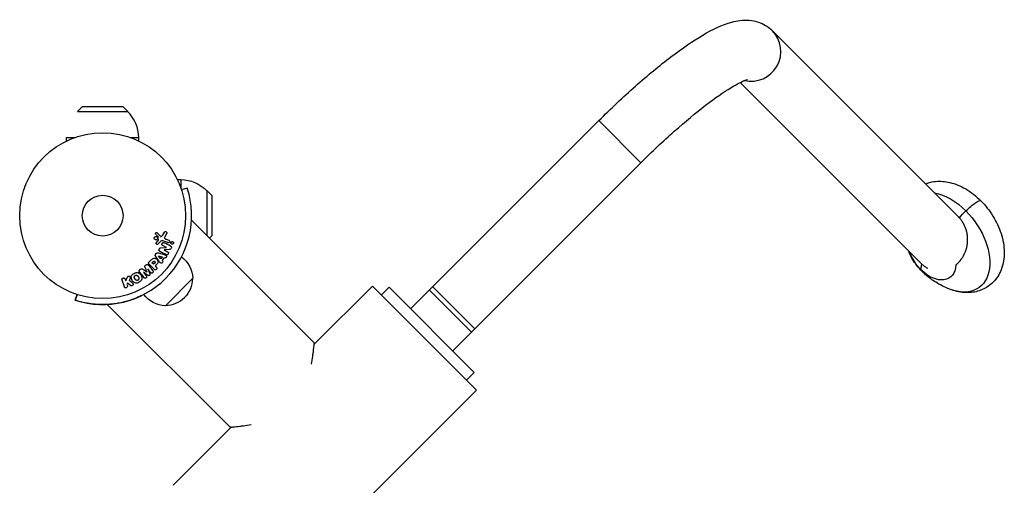
# Model space of a CAD drawing. Units: millimetres. Extents: x -9448 to 9748, y -6047 to 6642.
# Drawn here: x -4306 to -3677, y 2253 to 2550 of the extents above; entities that cross this region are included whole.
import ezdxf

# ---------------------------------------------------------------- set-up
doc = ezdxf.new("R2010")
doc.units = ezdxf.units.MM
doc.layers.add('2d', color=230, linetype='Continuous')

msp = doc.modelspace()

# ---------------------------------------------------------------- linework, layer by layer
at = {"layer": '2d'}
for p, q in [((-3825.51, 2543.29), (-3706.57, 2424.35)), ((-3846.18, 2510.23), (-3730.56, 2394.61)), ((-4266.11, 2494.86), (-4269.28, 2491.71)), ((-4269.28, 2491.71), (-4237.28, 2491.71)), ((-4266.11, 2494.86), (-4240.46, 2494.86)), ((-4240.46, 2494.86), (-4237.28, 2491.71)), ((-3936.38, 2485.87), (-4056.58, 2365.66)), ((-3936.38, 2485.87), (-3909.51, 2459)), ((-4276.28, 2475.05), (-4271.24, 2475.05)), ((-4276.28, 2472.93), (-4276.28, 2475.05)), ((-4235.33, 2475.05), (-4230.28, 2475.05)), ((-4230.28, 2472.93), (-4230.28, 2475.05)), ((-3909.51, 2459), (-4029.71, 2338.79)), ((-4205.53, 2448.18), (-4203.42, 2448.18)), ((-4203.42, 2448.18), (-4203.42, 2443.14)), ((-4199.23, 2442.76), (-4202.88, 2441.58)), ((-4186.75, 2441.18), (-4186.75, 2412.46)), ((-4183.6, 2438.01), (-4186.75, 2441.18)), ((-4183.6, 2438.01), (-4183.6, 2412.36)), ((-4118.07, 2343.78), (-4196.53, 2422.24)), ((-4218.92, 2407.96), (-4217.79, 2409.22)), ((-4218.4, 2414.19), (-4216.45, 2412.05)), ((-4217.6, 2409.59), (-4217.79, 2411.45)), ((-4214.98, 2412.54), (-4213.81, 2414.66)), ((-4211.57, 2407.94), (-4214.8, 2409.11)), ((-4212.44, 2413.76), (-4213.45, 2411.91)), ((-4212.8, 2410.1), (-4211.02, 2409.45)), ((-4183.6, 2412.36), (-4185.12, 2410.83)), ((-4216.62, 2408.46), (-4217.99, 2406.98)), ((-4216.09, 2404.68), (-4212.56, 2404.85)), ((-4212.56, 2404.87), (-4214.91, 2406.09)), ((-4214.03, 2403.3), (-4214.04, 2403.28)), ((-4214.04, 2403.28), (-4211.82, 2402.13)), ((-4210.8, 2403.51), (-4214.03, 2403.3)), ((-4212.56, 2404.85), (-4212.56, 2404.87)), ((-4223.58, 2395.61), (-4222.29, 2396.9)), ((-4219.47, 2400.48), (-4219.09, 2401.01)), ((-4217.14, 2395.88), (-4219.39, 2399.19)), ((-4217.85, 2401.35), (-4213.98, 2400.31)), ((-4217.65, 2399.57), (-4217.64, 2399.58)), ((-4216.17, 2397.65), (-4217.65, 2399.57)), ((-4217.64, 2399.58), (-4215.34, 2398.81)), ((-4215.34, 2398.81), (-4216.17, 2397.65)), ((-4214.09, 2398.39), (-4215.37, 2396.6)), ((-4215.37, 2396.6), (-4215.07, 2396.21)), ((-4229.48, 2390.69), (-4229.14, 2390.96)), ((-4225.89, 2393.5), (-4225.56, 2393.76)), ((-4224.48, 2391.15), (-4224.49, 2391.14)), ((-4224.49, 2391.14), (-4223.19, 2387.99)), ((-4222.67, 2388.83), (-4224.48, 2391.15)), ((-4223.99, 2393.59), (-4221.18, 2390)), ((-4220.45, 2390.95), (-4223.41, 2393.91)), ((-4221.79, 2395.07), (-4221.07, 2395.79)), ((-4220.86, 2394.14), (-4221.79, 2395.07)), ((-4220.07, 2394.94), (-4220.86, 2394.14)), ((-4219.07, 2393.78), (-4219.78, 2393.06)), ((-4219.78, 2393.06), (-4219.06, 2392.34)), ((-4239.42, 2379.74), (-4240.91, 2384.04)), ((-4238.99, 2384.7), (-4238.56, 2383.45)), ((-4238.56, 2383.45), (-4237.62, 2385.61)), ((-4235.76, 2385.06), (-4236.32, 2383.78)), ((-4227.19, 2389.03), (-4227.21, 2389.01)), ((-4227.21, 2389.01), (-4225.4, 2386.7)), ((-4224.46, 2387), (-4227.19, 2389.03)), ((-4225.16, 2389.19), (-4225.15, 2389.2)), ((-4213.24, 2367.68), (-4195.78, 2385.15)), ((-4213.09, 2385.04), (-4213.09, 2385.05)), ((-4237.32, 2382), (-4237.78, 2381.17)), ((-4237.78, 2381.17), (-4237.51, 2380.39)), ((-4235.45, 2380.51), (-4237.32, 2382)), ((-4081.03, 2380.21), (-4118.14, 2343.1)), ((-4014.56, 2313.74), (-4081.03, 2380.21)), ((-4070.37, 2379.45), (-4075.32, 2374.5)), ((-4070.37, 2379.45), (-4015.93, 2325.01)), ((-4044.56, 2377.68), (-4017.69, 2350.81)), ((-4042.44, 2379.81), (-4015.57, 2352.94)), ((-4270.84, 2371.16), (-4269.66, 2374.78)), ((-4270.84, 2371.16), (-4270.81, 2371.19)), ((-4269.64, 2374.77), (-4270.81, 2371.19)), ((-4171.88, 2289.97), (-4250.37, 2368.46)), ((-4015.93, 2325.01), (-4020.88, 2320.06)), ((-4014.56, 2313.74), (-4141.84, 2186.46)), ((-4171.2, 2290.04), (-4208.31, 2252.93))]:
    msp.add_line(p, q, dxfattribs=at)
for radius in [53, 13]:
    msp.add_circle((-4253.28, 2425.18), radius, dxfattribs=at)
for centre, radius, start, end in [((-4253.28, 2475.05), 23, 0, 46.43869), ((-4212.99, 2384.9), 17, 269.85439, 315)]:
    msp.add_arc(centre, radius, start, end, dxfattribs=at)
at = {"layer": '2d', "extrusion": (0, 0, -1)}
for centre, radius, start, end in [((4203.42, 2425.18), 23, 90, 136.43868), ((4214.08, 2384.39), 18.32, 127.56133, 177.61483), ((4212.99, 2384.9), 17, 179.85439, 225), ((4212.48, 2385.98), 18.32, 272.38517, 322.49762), ((4212.48, 2385.98), 18.32, 322.47092, 322.4717)]:
    msp.add_arc(centre, radius, start, end, dxfattribs=at)
at = {"layer": '2d'}
for centre, major_axis, ratio, start_param, end_param in [((-3838.94, 2529.86), (-13.44, -13.44), 0.98218, 0.553197, 3.141593), ((-4253.25, 2425.21), (40.16, -40.16), 1, -1.099557, 1.099557), ((-3706.53, 2414.08), (-23.82, -23.82), 0.187942, -0.420558, -0.074047), ((-3659.12, 2460.19), (-70.71, -70.71), 0.187942, -0.074047, 0)]:
    msp.add_ellipse(centre, major_axis=major_axis, ratio=ratio, start_param=start_param, end_param=end_param, dxfattribs=at)
at = {"layer": '2d', "extrusion": (0, 0, -1)}
for centre, major_axis, ratio, start_param, end_param in [((-3714.55, 2408.25), (21.09, -28.98), 0.631333, 3.728984, 4.467606), ((-3700.21, 2426.97), (-7.78, -7.78), 0.187942, 1.540053, 3.141593), ((-3714.55, 2408.25), (21.09, -28.98), 0.631333, 4.467606, 7.096971), ((-3686.45, 2417.08), (-70.71, -70.71), 0.187942, 1.479778, 1.540053), ((-3723.68, 2401.61), (11.58, -15.92), 0.631333, 1.326014, 2.008219), ((-3723.68, 2401.61), (11.58, -15.92), 0.631333, -0.669931, 1.326014), ((-4253.28, 2425.18), (-40.16, 40.16), 1, 3.875558, 4.24115)]:
    msp.add_ellipse(centre, major_axis=major_axis, ratio=ratio, start_param=start_param, end_param=end_param, dxfattribs=at)
at = {"layer": '2d'}
for points, knots in [([(-3936.38, 2485.87), (-3928.71, 2493.54), (-3920.81, 2500.98), (-3905.25, 2514.75), (-3897.59, 2521.08), (-3883.08, 2532.1), (-3876.25, 2536.8), (-3863.55, 2544.28), (-3857.86, 2547.14), (-3848.19, 2549.72), (-3844.7, 2550.38), (-3838.47, 2549.84), (-3836.5, 2549.49), (-3831.4, 2547.78), (-3828.14, 2545.92), (-3825.51, 2543.29)], [0, 0, 0, 0, 0.314159, 0.314159, 0.628319, 0.628319, 0.942478, 0.942478, 1.256637, 1.256637, 1.413717, 1.413717, 1.477767, 1.477767, 1.570796, 1.570796, 1.570796, 1.570796]), ([(-3909.51, 2459), (-3902.48, 2466.02), (-3895.26, 2472.84), (-3881.21, 2485.29), (-3874.4, 2490.94), (-3862.12, 2500.34), (-3856.6, 2504.15), (-3848.01, 2509.4), (-3844.68, 2511.03), (-3842.19, 2511.98), (-3841.73, 2512.12), (-3841.5, 2512.17), (-3841.47, 2512.18), (-3841.47, 2512.18)], [6.283185, 6.283185, 6.283185, 6.283185, 6.592141, 6.592141, 6.898446, 6.898446, 7.193755, 7.193755, 7.456223, 7.456223, 7.547656, 7.547656, 7.575073, 7.575073, 7.575073, 7.575073]), ([(-3727.75, 2445.54), (-3726.02, 2446.22), (-3724.22, 2446.68), (-3719.38, 2447.36), (-3716.34, 2447.22), (-3709.9, 2445.97), (-3706.53, 2444.69), (-3699.83, 2441.08), (-3696.54, 2438.64), (-3693.17, 2435.47), (-3692.8, 2435.11), (-3692.43, 2434.74)], [5.119551, 5.119551, 5.119551, 5.119551, 5.281489, 5.281489, 5.552443, 5.552443, 5.877867, 5.877867, 6.237929, 6.237929, 6.283185, 6.283185, 6.283185, 6.283185]), ([(-3692.43, 2434.74), (-3689.5, 2431.81), (-3686.88, 2428.5), (-3682.49, 2421.41), (-3680.72, 2417.63), (-3678.21, 2409.86), (-3677.48, 2405.86), (-3677.39, 2398.07), (-3677.96, 2394.26), (-3680.53, 2387.72), (-3682.28, 2384.92), (-3686.55, 2380.64), (-3688.92, 2379.03), (-3694.05, 2376.81), (-3696.81, 2376.2), (-3702.7, 2375.86), (-3705.82, 2376.25), (-3710.37, 2377.5), (-3711.89, 2378.03), (-3713.37, 2378.67)], [0, 0, 0, 0, 0.362632, 0.362632, 0.724575, 0.724575, 1.087987, 1.087987, 1.433267, 1.433267, 1.715685, 1.715685, 1.956278, 1.956278, 2.200227, 2.200227, 2.483123, 2.483123, 2.629364, 2.629364, 2.629364, 2.629364]), ([(-3708.36, 2393.67), (-3707.85, 2394.07), (-3707.37, 2394.5), (-3706.45, 2395.4), (-3706.01, 2395.88), (-3704.77, 2397.37), (-3704.04, 2398.44), (-3702.76, 2400.78), (-3702.24, 2402.01), (-3701.62, 2403.94), (-3701.44, 2404.59), (-3701.22, 2405.6), (-3701.16, 2405.94), (-3701.04, 2406.62), (-3700.99, 2406.97), (-3700.78, 2408.7), (-3700.75, 2410.1), (-3700.9, 2412.22), (-3700.99, 2412.93), (-3701.17, 2413.99), (-3701.25, 2414.35), (-3701.41, 2415.05), (-3701.5, 2415.41), (-3701.99, 2417.14), (-3702.51, 2418.48), (-3703.53, 2420.4), (-3703.91, 2421.03), (-3704.72, 2422.23), (-3705.16, 2422.79), (-3705.62, 2423.33)], [0.05404943, 0.05404943, 0.05404943, 0.05404943, 0.05622147, 0.05622147, 0.05839351, 0.05839351, 0.0627376, 0.0627376, 0.06708168, 0.06708168, 0.06925372, 0.06925372, 0.07033974, 0.07033974, 0.07142576, 0.07142576, 0.07576984, 0.07576984, 0.07794188, 0.07794188, 0.0790279, 0.0790279, 0.08011392, 0.08011392, 0.084458, 0.084458, 0.08663004, 0.08663004, 0.08880208, 0.08880208, 0.08880208, 0.08880208]), ([(-4213.81, 2414.66), (-4213.78, 2414.72), (-4213.73, 2414.77), (-4213.68, 2414.82), (-4213.63, 2414.87), (-4213.57, 2414.9), (-4213.51, 2414.93), (-4213.42, 2414.97), (-4213.32, 2415), (-4213.22, 2415.01), (-4213.12, 2415.02), (-4213.02, 2415.01), (-4212.92, 2414.99), (-4212.81, 2414.96), (-4212.71, 2414.91), (-4212.62, 2414.84), (-4212.54, 2414.78), (-4212.48, 2414.7), (-4212.42, 2414.62), (-4212.37, 2414.53), (-4212.33, 2414.43), (-4212.31, 2414.33), (-4212.3, 2414.25), (-4212.3, 2414.18), (-4212.31, 2414.11), (-4212.33, 2414.01), (-4212.36, 2413.92), (-4212.4, 2413.84), (-4212.41, 2413.81), (-4212.42, 2413.79), (-4212.44, 2413.76)], [0, 0, 0, 0, 0.078905, 0.078905, 0.078905, 0.156895, 0.156895, 0.156895, 0.278767, 0.278767, 0.278767, 0.402824, 0.402824, 0.402824, 0.540222, 0.540222, 0.540222, 0.661123, 0.661123, 0.661123, 0.781936, 0.781936, 0.781936, 0.864404, 0.864404, 0.864404, 0.968184, 0.968184, 0.968184, 1, 1, 1, 1]), ([(-4220.29, 2410.56), (-4220.31, 2410.63), (-4220.32, 2410.7), (-4220.32, 2410.77), (-4220.33, 2410.88), (-4220.31, 2411), (-4220.28, 2411.11), (-4220.24, 2411.22), (-4220.19, 2411.32), (-4220.13, 2411.41), (-4220.07, 2411.49), (-4219.99, 2411.57), (-4219.91, 2411.63), (-4219.82, 2411.7), (-4219.72, 2411.75), (-4219.63, 2411.78), (-4219.52, 2411.82), (-4219.41, 2411.84), (-4219.3, 2411.84), (-4219.18, 2411.84), (-4219.06, 2411.82), (-4218.95, 2411.78), (-4218.83, 2411.74), (-4218.72, 2411.68), (-4218.62, 2411.6), (-4218.53, 2411.52), (-4218.44, 2411.42), (-4218.38, 2411.3), (-4218.34, 2411.22), (-4218.3, 2411.14), (-4218.28, 2411.05)], [0.5, 0.5, 0.5, 0.5, 0.5325, 0.5325, 0.5325, 0.5843306, 0.5843306, 0.5843306, 0.6325858, 0.6325858, 0.6325858, 0.6798809, 0.6798809, 0.6798809, 0.7287596, 0.7287596, 0.7287596, 0.781079, 0.781079, 0.781079, 0.8376169, 0.8376169, 0.8376169, 0.8975665, 0.8975665, 0.8975665, 0.9583179, 0.9583179, 0.9583179, 1, 1, 1, 1]), ([(-4218.28, 2411.05), (-4218.26, 2410.94), (-4218.25, 2410.83), (-4218.26, 2410.72), (-4218.26, 2410.61), (-4218.29, 2410.5), (-4218.33, 2410.4), (-4218.38, 2410.3), (-4218.44, 2410.21), (-4218.5, 2410.13), (-4218.57, 2410.05), (-4218.66, 2409.98), (-4218.74, 2409.92), (-4218.84, 2409.87), (-4218.94, 2409.82), (-4219.04, 2409.8), (-4219.15, 2409.77), (-4219.27, 2409.76), (-4219.38, 2409.77), (-4219.5, 2409.78), (-4219.62, 2409.82), (-4219.73, 2409.87), (-4219.84, 2409.92), (-4219.95, 2410), (-4220.03, 2410.09), (-4220.12, 2410.18), (-4220.19, 2410.29), (-4220.24, 2410.41), (-4220.26, 2410.46), (-4220.28, 2410.51), (-4220.29, 2410.56)], [0, 0, 0, 0, 0.0492127, 0.0492127, 0.0492127, 0.0985629, 0.0985629, 0.0985629, 0.1461901, 0.1461901, 0.1461901, 0.1936729, 0.1936729, 0.1936729, 0.2434261, 0.2434261, 0.2434261, 0.2970519, 0.2970519, 0.2970519, 0.3548805, 0.3548805, 0.3548805, 0.415485, 0.415485, 0.415485, 0.4757831, 0.4757831, 0.4757831, 0.5, 0.5, 0.5, 0.5]), ([(-4219.38, 2413.27), (-4219.44, 2413.33), (-4219.49, 2413.41), (-4219.52, 2413.48), (-4219.55, 2413.54), (-4219.57, 2413.61), (-4219.57, 2413.68), (-4219.58, 2413.74), (-4219.57, 2413.81), (-4219.56, 2413.88), (-4219.54, 2413.95), (-4219.51, 2414.01), (-4219.48, 2414.07), (-4219.44, 2414.14), (-4219.4, 2414.19), (-4219.34, 2414.24), (-4219.29, 2414.28), (-4219.23, 2414.32), (-4219.17, 2414.34), (-4219.11, 2414.37), (-4219.04, 2414.39), (-4218.97, 2414.4), (-4218.89, 2414.4), (-4218.8, 2414.4), (-4218.72, 2414.38), (-4218.64, 2414.36), (-4218.56, 2414.32), (-4218.49, 2414.27), (-4218.46, 2414.25), (-4218.43, 2414.22), (-4218.4, 2414.19)], [0, 0, 0, 0, 0.121966, 0.121966, 0.121966, 0.214779, 0.214779, 0.214779, 0.307643, 0.307643, 0.307643, 0.401902, 0.401902, 0.401902, 0.50199, 0.50199, 0.50199, 0.594015, 0.594015, 0.594015, 0.695052, 0.695052, 0.695052, 0.816614, 0.816614, 0.816614, 0.940808, 0.940808, 0.940808, 1, 1, 1, 1]), ([(-4217.79, 2411.45), (-4217.8, 2411.47), (-4217.8, 2411.49), (-4217.81, 2411.51), (-4217.82, 2411.52), (-4217.83, 2411.54), (-4217.84, 2411.55)], [0, 0, 0, 0, 0.529214, 0.529214, 0.529214, 1, 1, 1, 1]), ([(-4217.79, 2409.22), (-4217.76, 2409.25), (-4217.74, 2409.28), (-4217.71, 2409.31), (-4217.68, 2409.34), (-4217.65, 2409.38), (-4217.63, 2409.43), (-4217.62, 2409.45), (-4217.61, 2409.48), (-4217.6, 2409.51), (-4217.6, 2409.54), (-4217.6, 2409.56), (-4217.6, 2409.59)], [0, 0, 0, 0, 0.271486, 0.271486, 0.271486, 0.613888, 0.613888, 0.613888, 0.826923, 0.826923, 0.826923, 1, 1, 1, 1]), ([(-4214.8, 2409.11), (-4215.11, 2409.23), (-4215.46, 2409.28), (-4216.11, 2409.01), (-4216.37, 2408.73), (-4216.62, 2408.46)], [0, 0, 0, 0, 0.5, 0.5, 1, 1, 1, 1]), ([(-4216.45, 2412.05), (-4216.39, 2411.99), (-4216.31, 2411.93), (-4216.23, 2411.89), (-4216.16, 2411.86), (-4216.07, 2411.84), (-4215.99, 2411.84), (-4215.92, 2411.84), (-4215.84, 2411.85), (-4215.77, 2411.87), (-4215.66, 2411.9), (-4215.55, 2411.96), (-4215.45, 2412.03), (-4215.3, 2412.14), (-4215.17, 2412.27), (-4215.06, 2412.42), (-4215.03, 2412.46), (-4215.01, 2412.5), (-4214.98, 2412.54)], [0, 0, 0, 0, 0.155271, 0.155271, 0.155271, 0.300602, 0.300602, 0.300602, 0.425017, 0.425017, 0.425017, 0.625972, 0.625972, 0.625972, 0.919161, 0.919161, 0.919161, 1, 1, 1, 1]), ([(-4213.45, 2411.91), (-4213.55, 2411.73), (-4213.64, 2411.54), (-4213.77, 2411.14), (-4213.78, 2410.92), (-4213.61, 2410.56), (-4213.46, 2410.44), (-4213.15, 2410.24), (-4212.98, 2410.16), (-4212.8, 2410.1)], [0, 0, 0, 0, 0.25, 0.25, 0.5, 0.5, 0.75, 0.75, 1, 1, 1, 1]), ([(-4211.02, 2409.45), (-4210.93, 2409.42), (-4210.84, 2409.36), (-4210.76, 2409.3), (-4210.68, 2409.23), (-4210.62, 2409.14), (-4210.57, 2409.05), (-4210.53, 2408.96), (-4210.5, 2408.85), (-4210.49, 2408.75), (-4210.49, 2408.66), (-4210.49, 2408.57), (-4210.52, 2408.48), (-4210.54, 2408.4), (-4210.58, 2408.32), (-4210.62, 2408.25), (-4210.66, 2408.19), (-4210.72, 2408.13), (-4210.78, 2408.08), (-4210.84, 2408.03), (-4210.91, 2407.98), (-4210.98, 2407.95), (-4211.06, 2407.92), (-4211.14, 2407.9), (-4211.22, 2407.89), (-4211.31, 2407.88), (-4211.41, 2407.89), (-4211.5, 2407.91), (-4211.52, 2407.92), (-4211.55, 2407.93), (-4211.57, 2407.94)], [0, 0, 0, 0, 0.128283, 0.128283, 0.128283, 0.257197, 0.257197, 0.257197, 0.376438, 0.376438, 0.376438, 0.47937, 0.47937, 0.47937, 0.570293, 0.570293, 0.570293, 0.657943, 0.657943, 0.657943, 0.74995, 0.74995, 0.74995, 0.851832, 0.851832, 0.851832, 0.966572, 0.966572, 0.966572, 1, 1, 1, 1]), ([(-4217.99, 2406.98), (-4218.03, 2406.93), (-4218.08, 2406.89), (-4218.13, 2406.87), (-4218.18, 2406.84), (-4218.24, 2406.82), (-4218.29, 2406.81), (-4218.38, 2406.79), (-4218.46, 2406.79), (-4218.55, 2406.81), (-4218.63, 2406.82), (-4218.71, 2406.85), (-4218.79, 2406.89), (-4218.86, 2406.93), (-4218.94, 2406.99), (-4218.99, 2407.06), (-4219.04, 2407.13), (-4219.07, 2407.2), (-4219.1, 2407.28), (-4219.12, 2407.36), (-4219.14, 2407.44), (-4219.13, 2407.53), (-4219.13, 2407.59), (-4219.11, 2407.65), (-4219.09, 2407.71), (-4219.06, 2407.78), (-4219.02, 2407.84), (-4218.97, 2407.9), (-4218.95, 2407.92), (-4218.94, 2407.94), (-4218.92, 2407.96)], [0, 0, 0, 0, 0.082221, 0.082221, 0.082221, 0.163511, 0.163511, 0.163511, 0.287426, 0.287426, 0.287426, 0.413061, 0.413061, 0.413061, 0.546586, 0.546586, 0.546586, 0.661904, 0.661904, 0.661904, 0.780544, 0.780544, 0.780544, 0.862621, 0.862621, 0.862621, 0.966358, 0.966358, 0.966358, 1, 1, 1, 1]), ([(-4216.72, 2402.46), (-4216.85, 2402.53), (-4216.98, 2402.61), (-4217.09, 2402.72), (-4217.15, 2402.78), (-4217.2, 2402.84), (-4217.24, 2402.92), (-4217.28, 2402.99), (-4217.3, 2403.08), (-4217.31, 2403.17), (-4217.32, 2403.28), (-4217.31, 2403.39), (-4217.28, 2403.5), (-4217.25, 2403.68), (-4217.17, 2403.86), (-4217.08, 2404.03), (-4217.02, 2404.14), (-4216.94, 2404.26), (-4216.85, 2404.36), (-4216.78, 2404.43), (-4216.7, 2404.5), (-4216.62, 2404.55), (-4216.53, 2404.59), (-4216.44, 2404.63), (-4216.34, 2404.65), (-4216.26, 2404.67), (-4216.17, 2404.68), (-4216.09, 2404.68)], [0, 0, 0, 0, 0.1575, 0.1575, 0.1575, 0.241033, 0.241033, 0.241033, 0.325709, 0.325709, 0.325709, 0.429473, 0.429473, 0.429473, 0.603377, 0.603377, 0.603377, 0.728155, 0.728155, 0.728155, 0.821685, 0.821685, 0.821685, 0.914881, 0.914881, 0.914881, 1, 1, 1, 1]), ([(-4214.91, 2406.09), (-4215.04, 2406.16), (-4215.17, 2406.24), (-4215.28, 2406.34), (-4215.33, 2406.4), (-4215.38, 2406.46), (-4215.41, 2406.53), (-4215.44, 2406.61), (-4215.46, 2406.69), (-4215.47, 2406.77), (-4215.48, 2406.87), (-4215.46, 2406.98), (-4215.44, 2407.08), (-4215.41, 2407.21), (-4215.36, 2407.34), (-4215.29, 2407.46), (-4215.23, 2407.58), (-4215.14, 2407.69), (-4215.04, 2407.77), (-4214.97, 2407.84), (-4214.89, 2407.9), (-4214.81, 2407.93), (-4214.74, 2407.97), (-4214.66, 2407.99), (-4214.59, 2408), (-4214.49, 2408), (-4214.4, 2407.99), (-4214.32, 2407.97), (-4214.2, 2407.94), (-4214.1, 2407.89), (-4214, 2407.84)], [0, 0, 0, 0, 0.149047, 0.149047, 0.149047, 0.224258, 0.224258, 0.224258, 0.300011, 0.300011, 0.300011, 0.394683, 0.394683, 0.394683, 0.514913, 0.514913, 0.514913, 0.635701, 0.635701, 0.635701, 0.72283, 0.72283, 0.72283, 0.796261, 0.796261, 0.796261, 0.886016, 0.886016, 0.886016, 1, 1, 1, 1]), ([(-4209.87, 2405.69), (-4209.65, 2405.57), (-4209.42, 2405.42), (-4209.3, 2404.89), (-4209.39, 2404.59), (-4209.63, 2404.08), (-4209.8, 2403.83), (-4210.28, 2403.55), (-4210.54, 2403.53), (-4210.8, 2403.51)], [0, 0, 0, 0, 0.25, 0.25, 0.5, 0.5, 0.75, 0.75, 1, 1, 1, 1]), ([(-4209.67, 2407.8), (-4209.67, 2407.85), (-4209.67, 2407.91), (-4209.66, 2407.97), (-4209.64, 2408.05), (-4209.61, 2408.13), (-4209.57, 2408.2), (-4209.53, 2408.27), (-4209.48, 2408.33), (-4209.43, 2408.38), (-4209.37, 2408.44), (-4209.31, 2408.49), (-4209.24, 2408.52), (-4209.17, 2408.56), (-4209.09, 2408.59), (-4209.01, 2408.6), (-4208.92, 2408.62), (-4208.83, 2408.62), (-4208.74, 2408.61), (-4208.64, 2408.59), (-4208.55, 2408.56), (-4208.46, 2408.51), (-4208.37, 2408.46), (-4208.29, 2408.39), (-4208.22, 2408.3), (-4208.16, 2408.22), (-4208.11, 2408.12), (-4208.08, 2408.01), (-4208.06, 2407.95), (-4208.05, 2407.88), (-4208.05, 2407.81)], [0.5, 0.5, 0.5, 0.5, 0.5308264, 0.5308264, 0.5308264, 0.5764939, 0.5764939, 0.5764939, 0.619222, 0.619222, 0.619222, 0.6634255, 0.6634255, 0.6634255, 0.7123401, 0.7123401, 0.7123401, 0.7680844, 0.7680844, 0.7680844, 0.8308981, 0.8308981, 0.8308981, 0.8977418, 0.8977418, 0.8977418, 0.9621491, 0.9621491, 0.9621491, 1, 1, 1, 1]), ([(-4208.05, 2407.81), (-4208.05, 2407.74), (-4208.06, 2407.66), (-4208.09, 2407.58), (-4208.11, 2407.5), (-4208.14, 2407.43), (-4208.19, 2407.36), (-4208.23, 2407.3), (-4208.28, 2407.24), (-4208.34, 2407.19), (-4208.4, 2407.14), (-4208.47, 2407.1), (-4208.53, 2407.07), (-4208.61, 2407.03), (-4208.7, 2407.01), (-4208.78, 2407), (-4208.87, 2406.99), (-4208.96, 2407), (-4209.05, 2407.02), (-4209.15, 2407.05), (-4209.25, 2407.09), (-4209.33, 2407.15), (-4209.42, 2407.21), (-4209.49, 2407.29), (-4209.55, 2407.38), (-4209.6, 2407.47), (-4209.64, 2407.57), (-4209.66, 2407.68), (-4209.67, 2407.72), (-4209.67, 2407.76), (-4209.67, 2407.8)], [0, 0, 0, 0, 0.0433665, 0.0433665, 0.0433665, 0.0868094, 0.0868094, 0.0868094, 0.1295054, 0.1295054, 0.1295054, 0.1746613, 0.1746613, 0.1746613, 0.2253036, 0.2253036, 0.2253036, 0.2831823, 0.2831823, 0.2831823, 0.3477345, 0.3477345, 0.3477345, 0.4147773, 0.4147773, 0.4147773, 0.4773892, 0.4773892, 0.4773892, 0.5, 0.5, 0.5, 0.5]), ([(-3729.83, 2389.48), (-3731.12, 2390.78), (-3732.22, 2392.03), (-3734.21, 2394.62), (-3735.12, 2395.96), (-3736.85, 2398.9), (-3737.67, 2400.52), (-3738.49, 2402.47), (-3738.52, 2402.53), (-3738.54, 2402.59)], [3.1415927, 3.1415927, 3.1415927, 3.1415927, 3.3419514, 3.3419514, 3.5423102, 3.5423102, 3.7426689, 3.7426689, 3.7485464, 3.7485464, 3.7485464, 3.7485464]), ([(-4222.29, 2396.9), (-4222.03, 2397.16), (-4221.76, 2397.42), (-4221.17, 2397.86), (-4220.84, 2398.03), (-4220.15, 2398.11), (-4219.81, 2398.03), (-4219.22, 2397.75), (-4218.95, 2397.56), (-4218.49, 2397.12), (-4218.29, 2396.85), (-4218, 2396.27), (-4217.89, 2395.94), (-4217.94, 2395.24), (-4218.11, 2394.9), (-4218.55, 2394.3), (-4218.81, 2394.04), (-4219.07, 2393.78)], [0, 0, 0, 0, 0.125, 0.125, 0.25, 0.25, 0.375, 0.375, 0.5, 0.5, 0.625, 0.625, 0.75, 0.75, 0.875, 0.875, 1, 1, 1, 1]), ([(-4221.07, 2395.79), (-4221.05, 2395.82), (-4221.01, 2395.85), (-4220.98, 2395.88), (-4220.97, 2395.89), (-4220.97, 2395.89), (-4220.96, 2395.9), (-4220.96, 2395.9), (-4220.94, 2395.92), (-4220.91, 2395.95), (-4220.87, 2395.98), (-4220.86, 2395.99), (-4220.85, 2395.99), (-4220.85, 2396), (-4220.82, 2396.02), (-4220.79, 2396.04), (-4220.76, 2396.06), (-4220.74, 2396.08), (-4220.73, 2396.08), (-4220.67, 2396.11), (-4220.62, 2396.13), (-4220.55, 2396.13), (-4220.52, 2396.14), (-4220.48, 2396.13), (-4220.46, 2396.13), (-4220.45, 2396.12), (-4220.41, 2396.12), (-4220.38, 2396.11), (-4220.35, 2396.09), (-4220.33, 2396.08), (-4220.32, 2396.08), (-4220.29, 2396.06), (-4220.27, 2396.05), (-4220.23, 2396.03), (-4220.21, 2396.02), (-4220.16, 2395.98), (-4220.12, 2395.95), (-4220.07, 2395.9), (-4220.06, 2395.89), (-4220.02, 2395.85), (-4220.01, 2395.84), (-4219.98, 2395.8), (-4219.96, 2395.78), (-4219.94, 2395.75), (-4219.92, 2395.73), (-4219.92, 2395.72), (-4219.9, 2395.69), (-4219.88, 2395.66), (-4219.87, 2395.63), (-4219.86, 2395.61), (-4219.85, 2395.6), (-4219.84, 2395.57), (-4219.83, 2395.53), (-4219.82, 2395.5), (-4219.82, 2395.48), (-4219.82, 2395.47), (-4219.81, 2395.43), (-4219.81, 2395.41), (-4219.81, 2395.36), (-4219.82, 2395.34), (-4219.83, 2395.29), (-4219.84, 2395.26), (-4219.86, 2395.22), (-4219.87, 2395.2), (-4219.88, 2395.18), (-4219.89, 2395.15), (-4219.91, 2395.12), (-4219.94, 2395.09), (-4219.95, 2395.07), (-4219.96, 2395.06), (-4220, 2395.01), (-4220.03, 2394.98), (-4220.07, 2394.94)], [0, 0, 0, 0, 0.03125, 0.046875, 0.054688, 0.058594, 0.058594, 0.0625, 0.0625, 0.09375, 0.109375, 0.117188, 0.117188, 0.125, 0.125, 0.15625, 0.171875, 0.171875, 0.1875, 0.1875, 0.25, 0.25, 0.28125, 0.296875, 0.296875, 0.3125, 0.3125, 0.34375, 0.359375, 0.359375, 0.375, 0.375, 0.40625, 0.40625, 0.4375, 0.4375, 0.5, 0.5, 0.53125, 0.53125, 0.5625, 0.5625, 0.59375, 0.609375, 0.609375, 0.625, 0.625, 0.65625, 0.671875, 0.671875, 0.6875, 0.6875, 0.71875, 0.734375, 0.734375, 0.75, 0.75, 0.78125, 0.78125, 0.8125, 0.8125, 0.84375, 0.859375, 0.859375, 0.875, 0.875, 0.90625, 0.921875, 0.921875, 0.9375, 0.9375, 1, 1, 1, 1]), ([(-4219.39, 2399.19), (-4219.45, 2399.28), (-4219.51, 2399.38), (-4219.56, 2399.49), (-4219.61, 2399.59), (-4219.65, 2399.71), (-4219.66, 2399.83), (-4219.67, 2399.92), (-4219.66, 2400.02), (-4219.64, 2400.11), (-4219.62, 2400.21), (-4219.58, 2400.3), (-4219.53, 2400.39), (-4219.51, 2400.42), (-4219.49, 2400.45), (-4219.47, 2400.48)], [0, 0, 0, 0, 0.258514, 0.258514, 0.258514, 0.521139, 0.521139, 0.521139, 0.723781, 0.723781, 0.723781, 0.926502, 0.926502, 0.926502, 1, 1, 1, 1]), ([(-4219.09, 2401.01), (-4219.03, 2401.09), (-4218.96, 2401.17), (-4218.88, 2401.23), (-4218.8, 2401.3), (-4218.71, 2401.34), (-4218.61, 2401.38), (-4218.53, 2401.41), (-4218.43, 2401.42), (-4218.34, 2401.42), (-4218.17, 2401.43), (-4218.01, 2401.39), (-4217.85, 2401.35)], [0, 0, 0, 0, 0.210571, 0.210571, 0.210571, 0.422328, 0.422328, 0.422328, 0.621156, 0.621156, 0.621156, 1, 1, 1, 1]), ([(-4215.07, 2396.21), (-4214.89, 2395.97), (-4214.93, 2395.6), (-4215.18, 2395.16), (-4215.29, 2395.02), (-4215.56, 2394.82), (-4215.72, 2394.77), (-4216.18, 2394.77), (-4216.43, 2394.95), (-4216.81, 2395.39), (-4216.98, 2395.63), (-4217.14, 2395.88)], [0, 0, 0, 0, 0.25, 0.25, 0.375, 0.375, 0.5, 0.5, 0.75, 0.75, 1, 1, 1, 1]), ([(-4213.98, 2400.31), (-4213.7, 2400.23), (-4213.41, 2400.15), (-4212.87, 2399.94), (-4212.62, 2399.75), (-4212.42, 2399.17), (-4212.55, 2398.81), (-4213, 2398.3), (-4213.34, 2398.15), (-4213.62, 2398.24)], [0, 0, 0, 0, 0.25, 0.25, 0.5, 0.5, 0.75, 0.75, 1, 1, 1, 1]), ([(-4211.82, 2402.13), (-4211.6, 2402.01), (-4211.38, 2401.86), (-4211.18, 2401.37), (-4211.22, 2401.05), (-4211.48, 2400.53), (-4211.72, 2400.31), (-4212.25, 2400.18), (-4212.5, 2400.27), (-4212.73, 2400.38)], [0, 0, 0, 0, 0.25, 0.25, 0.5, 0.5, 0.75, 0.75, 1, 1, 1, 1]), ([(-4229.69, 2389.13), (-4229.79, 2389.25), (-4229.86, 2389.38), (-4229.91, 2389.53), (-4229.94, 2389.64), (-4229.96, 2389.75), (-4229.95, 2389.86), (-4229.94, 2389.98), (-4229.92, 2390.1), (-4229.87, 2390.21), (-4229.82, 2390.31), (-4229.76, 2390.41), (-4229.68, 2390.5), (-4229.62, 2390.57), (-4229.55, 2390.63), (-4229.48, 2390.69)], [0, 0, 0, 0, 0.270608, 0.270608, 0.270608, 0.467141, 0.467141, 0.467141, 0.66447, 0.66447, 0.66447, 0.851846, 0.851846, 0.851846, 1, 1, 1, 1]), ([(-4229.14, 2390.96), (-4229.03, 2391.04), (-4228.92, 2391.12), (-4228.79, 2391.17), (-4228.71, 2391.21), (-4228.63, 2391.23), (-4228.55, 2391.24), (-4228.47, 2391.25), (-4228.39, 2391.25), (-4228.32, 2391.23), (-4228.18, 2391.2), (-4228.06, 2391.13), (-4227.94, 2391.06), (-4227.88, 2391.02), (-4227.83, 2390.99), (-4227.78, 2390.95)], [0, 0, 0, 0, 0.262144, 0.262144, 0.262144, 0.418954, 0.418954, 0.418954, 0.577827, 0.577827, 0.577827, 0.864518, 0.864518, 0.864518, 1, 1, 1, 1]), ([(-4226.22, 2392.17), (-4226.26, 2392.29), (-4226.3, 2392.41), (-4226.33, 2392.53), (-4226.35, 2392.62), (-4226.36, 2392.71), (-4226.36, 2392.81), (-4226.35, 2392.88), (-4226.33, 2392.95), (-4226.3, 2393.02), (-4226.26, 2393.11), (-4226.21, 2393.18), (-4226.15, 2393.26), (-4226.07, 2393.34), (-4225.99, 2393.42), (-4225.89, 2393.5)], [0, 0, 0, 0, 0.262214, 0.262214, 0.262214, 0.45352, 0.45352, 0.45352, 0.59911, 0.59911, 0.59911, 0.778355, 0.778355, 0.778355, 1, 1, 1, 1]), ([(-4225.56, 2393.76), (-4225.45, 2393.84), (-4225.33, 2393.91), (-4225.21, 2393.96), (-4225.09, 2394), (-4224.96, 2394.03), (-4224.83, 2394.03), (-4224.72, 2394.03), (-4224.6, 2394.01), (-4224.5, 2393.98), (-4224.4, 2393.94), (-4224.3, 2393.89), (-4224.22, 2393.82), (-4224.13, 2393.75), (-4224.06, 2393.67), (-4223.99, 2393.59)], [0, 0, 0, 0, 0.211935, 0.211935, 0.211935, 0.42554, 0.42554, 0.42554, 0.616183, 0.616183, 0.616183, 0.804578, 0.804578, 0.804578, 1, 1, 1, 1]), ([(-4223.41, 2393.91), (-4223.55, 2394.05), (-4223.68, 2394.19), (-4223.78, 2394.36), (-4223.84, 2394.46), (-4223.89, 2394.56), (-4223.91, 2394.67), (-4223.94, 2394.76), (-4223.94, 2394.85), (-4223.94, 2394.95), (-4223.93, 2395.04), (-4223.9, 2395.14), (-4223.86, 2395.22), (-4223.81, 2395.33), (-4223.74, 2395.43), (-4223.66, 2395.52), (-4223.64, 2395.55), (-4223.61, 2395.58), (-4223.58, 2395.61)], [0, 0, 0, 0, 0.31317, 0.31317, 0.31317, 0.49167, 0.49167, 0.49167, 0.632378, 0.632378, 0.632378, 0.773792, 0.773792, 0.773792, 0.946691, 0.946691, 0.946691, 1, 1, 1, 1]), ([(-4221.18, 2390), (-4221.1, 2389.89), (-4221.02, 2389.77), (-4220.98, 2389.64), (-4220.96, 2389.56), (-4220.95, 2389.47), (-4220.95, 2389.39), (-4220.96, 2389.31), (-4220.98, 2389.22), (-4221.01, 2389.14), (-4221.05, 2389.05), (-4221.1, 2388.97), (-4221.15, 2388.89), (-4221.22, 2388.81), (-4221.3, 2388.73), (-4221.39, 2388.67), (-4221.47, 2388.6), (-4221.57, 2388.55), (-4221.67, 2388.52), (-4221.77, 2388.48), (-4221.88, 2388.46), (-4221.98, 2388.46), (-4222.09, 2388.46), (-4222.19, 2388.47), (-4222.28, 2388.51), (-4222.36, 2388.54), (-4222.43, 2388.59), (-4222.49, 2388.64), (-4222.56, 2388.7), (-4222.62, 2388.77), (-4222.67, 2388.83)], [0, 0, 0, 0, 0.149412, 0.149412, 0.149412, 0.234669, 0.234669, 0.234669, 0.319552, 0.319552, 0.319552, 0.409122, 0.409122, 0.409122, 0.510496, 0.510496, 0.510496, 0.610839, 0.610839, 0.610839, 0.713767, 0.713767, 0.713767, 0.817551, 0.817551, 0.817551, 0.907085, 0.907085, 0.907085, 1, 1, 1, 1]), ([(-4219.06, 2392.34), (-4218.95, 2392.23), (-4218.85, 2392.11), (-4218.78, 2391.97), (-4218.74, 2391.89), (-4218.71, 2391.79), (-4218.7, 2391.69), (-4218.69, 2391.59), (-4218.7, 2391.48), (-4218.72, 2391.38), (-4218.75, 2391.28), (-4218.79, 2391.17), (-4218.85, 2391.08), (-4218.9, 2390.98), (-4218.98, 2390.89), (-4219.06, 2390.82), (-4219.14, 2390.76), (-4219.22, 2390.71), (-4219.31, 2390.67), (-4219.41, 2390.63), (-4219.5, 2390.6), (-4219.6, 2390.59), (-4219.71, 2390.57), (-4219.82, 2390.58), (-4219.91, 2390.6), (-4220.01, 2390.63), (-4220.09, 2390.67), (-4220.17, 2390.72), (-4220.28, 2390.78), (-4220.37, 2390.86), (-4220.45, 2390.95)], [0, 0, 0, 0, 0.150582, 0.150582, 0.150582, 0.244297, 0.244297, 0.244297, 0.338108, 0.338108, 0.338108, 0.43157, 0.43157, 0.43157, 0.526276, 0.526276, 0.526276, 0.608642, 0.608642, 0.608642, 0.696468, 0.696468, 0.696468, 0.792269, 0.792269, 0.792269, 0.881826, 0.881826, 0.881826, 1, 1, 1, 1]), ([(-3726.18, 2391.43), (-3726.18, 2391.43), (-3726.18, 2391.43), (-3726.49, 2391.59), (-3726.8, 2391.75), (-3727.71, 2392.29), (-3728.31, 2392.68), (-3729.17, 2393.35), (-3729.46, 2393.59), (-3730.02, 2394.08), (-3730.29, 2394.34), (-3730.56, 2394.61)], [0.030218522, 0.030218522, 0.030218522, 0.030218522, 0.030218827, 0.030218827, 0.031368604, 0.031368604, 0.033668159, 0.033668159, 0.034817936, 0.034817936, 0.035967714, 0.035967714, 0.035967714, 0.035967714]), ([(-4240.91, 2384.04), (-4240.95, 2384.16), (-4240.97, 2384.29), (-4240.96, 2384.42), (-4240.95, 2384.54), (-4240.92, 2384.67), (-4240.87, 2384.79), (-4240.82, 2384.9), (-4240.75, 2385.01), (-4240.65, 2385.1), (-4240.57, 2385.18), (-4240.47, 2385.25), (-4240.37, 2385.29), (-4240.27, 2385.34), (-4240.17, 2385.37), (-4240.07, 2385.38), (-4239.97, 2385.39), (-4239.87, 2385.39), (-4239.77, 2385.37), (-4239.67, 2385.35), (-4239.57, 2385.32), (-4239.48, 2385.27), (-4239.39, 2385.22), (-4239.3, 2385.16), (-4239.23, 2385.08), (-4239.15, 2385), (-4239.08, 2384.9), (-4239.03, 2384.8), (-4239.02, 2384.77), (-4239, 2384.74), (-4238.99, 2384.7)], [0, 0, 0, 0, 0.125499, 0.125499, 0.125499, 0.251629, 0.251629, 0.251629, 0.369238, 0.369238, 0.369238, 0.472705, 0.472705, 0.472705, 0.56563, 0.56563, 0.56563, 0.655478, 0.655478, 0.655478, 0.749078, 0.749078, 0.749078, 0.851455, 0.851455, 0.851455, 0.96528, 0.96528, 0.96528, 1, 1, 1, 1]), ([(-4237.62, 2385.61), (-4237.55, 2385.78), (-4237.47, 2385.95), (-4237.37, 2386.11), (-4237.32, 2386.18), (-4237.27, 2386.25), (-4237.22, 2386.31), (-4237.17, 2386.36), (-4237.11, 2386.4), (-4237.05, 2386.43), (-4236.99, 2386.47), (-4236.92, 2386.49), (-4236.85, 2386.5), (-4236.75, 2386.52), (-4236.66, 2386.52), (-4236.56, 2386.51), (-4236.43, 2386.49), (-4236.29, 2386.45), (-4236.17, 2386.39), (-4236.04, 2386.33), (-4235.93, 2386.26), (-4235.83, 2386.16), (-4235.76, 2386.1), (-4235.7, 2386.02), (-4235.66, 2385.94), (-4235.63, 2385.87), (-4235.6, 2385.8), (-4235.6, 2385.72), (-4235.59, 2385.63), (-4235.6, 2385.53), (-4235.62, 2385.44), (-4235.66, 2385.31), (-4235.71, 2385.18), (-4235.76, 2385.06)], [0, 0, 0, 0, 0.15747, 0.15747, 0.15747, 0.224864, 0.224864, 0.224864, 0.280831, 0.280831, 0.280831, 0.337178, 0.337178, 0.337178, 0.4143, 0.4143, 0.4143, 0.530418, 0.530418, 0.530418, 0.649048, 0.649048, 0.649048, 0.732954, 0.732954, 0.732954, 0.801253, 0.801253, 0.801253, 0.885427, 0.885427, 0.885427, 1, 1, 1, 1]), ([(-4229.99, 2382.64), (-4230.4, 2382.41), (-4230.84, 2382.22), (-4231.76, 2382.03), (-4232.24, 2382.04), (-4233.07, 2382.32), (-4233.42, 2382.57), (-4234.02, 2383.16), (-4234.27, 2383.49), (-4234.68, 2384.21), (-4234.85, 2384.59), (-4235.05, 2385.4), (-4235.09, 2385.84), (-4234.92, 2386.69), (-4234.68, 2387.11), (-4234.06, 2387.8), (-4233.68, 2388.09), (-4233.26, 2388.33)], [0.5, 0.5, 0.5, 0.5, 0.5625, 0.5625, 0.625, 0.625, 0.6875, 0.6875, 0.75, 0.75, 0.8125, 0.8125, 0.875, 0.875, 0.9375, 0.9375, 1, 1, 1, 1]), ([(-4233.26, 2388.33), (-4232.85, 2388.57), (-4232.41, 2388.76), (-4231.48, 2388.95), (-4231.01, 2388.94), (-4230.17, 2388.66), (-4229.82, 2388.41), (-4229.21, 2387.81), (-4228.97, 2387.47), (-4228.56, 2386.75), (-4228.39, 2386.37), (-4228.19, 2385.56), (-4228.15, 2385.13), (-4228.43, 2383.84), (-4229.17, 2383.11), (-4229.99, 2382.64)], [0, 0, 0, 0, 0.0625, 0.0625, 0.125, 0.125, 0.1875, 0.1875, 0.25, 0.25, 0.3125, 0.3125, 0.375, 0.375, 0.5, 0.5, 0.5, 0.5]), ([(-4230.76, 2383.99), (-4230.81, 2383.96), (-4230.88, 2383.92), (-4230.96, 2383.9), (-4231.01, 2383.88), (-4231.04, 2383.87), (-4231.12, 2383.85), (-4231.17, 2383.85), (-4231.28, 2383.83), (-4231.33, 2383.83), (-4231.49, 2383.83), (-4231.6, 2383.85), (-4231.75, 2383.89), (-4231.8, 2383.91), (-4231.89, 2383.94), (-4231.93, 2383.97), (-4232.02, 2384.01), (-4232.08, 2384.05), (-4232.14, 2384.11), (-4232.17, 2384.13), (-4232.19, 2384.15), (-4232.2, 2384.16), (-4232.24, 2384.2), (-4232.29, 2384.25), (-4232.35, 2384.31), (-4232.37, 2384.34), (-4232.39, 2384.36), (-4232.39, 2384.37), (-4232.43, 2384.41), (-4232.47, 2384.47), (-4232.51, 2384.54), (-4232.53, 2384.57), (-4232.55, 2384.6), (-4232.56, 2384.61), (-4232.57, 2384.64), (-4232.59, 2384.67), (-4232.61, 2384.7), (-4232.62, 2384.72), (-4232.63, 2384.73), (-4232.63, 2384.74), (-4232.65, 2384.76), (-4232.67, 2384.8), (-4232.73, 2384.9), (-4232.75, 2384.94), (-4232.77, 2384.97), (-4232.77, 2384.98), (-4232.78, 2384.99), (-4232.78, 2384.99), (-4232.79, 2385.02), (-4232.81, 2385.05), (-4232.83, 2385.08), (-4232.84, 2385.1), (-4232.84, 2385.11), (-4232.85, 2385.11), (-4232.88, 2385.17), (-4232.91, 2385.23), (-4232.95, 2385.31), (-4232.96, 2385.34), (-4232.97, 2385.36), (-4232.97, 2385.37), (-4233, 2385.43), (-4233.02, 2385.5), (-4233.05, 2385.58), (-4233.06, 2385.61), (-4233.06, 2385.63), (-4233.06, 2385.64), (-4233.08, 2385.7), (-4233.09, 2385.75), (-4233.1, 2385.85), (-4233.1, 2385.9), (-4233.1, 2386.04), (-4233.08, 2386.14), (-4233.04, 2386.29), (-4233.03, 2386.34), (-4232.99, 2386.44), (-4232.96, 2386.48), (-4232.91, 2386.58), (-4232.87, 2386.65), (-4232.82, 2386.71), (-4232.78, 2386.75), (-4232.77, 2386.77), (-4232.67, 2386.87), (-4232.58, 2386.94), (-4232.49, 2386.99)], [0.5005005, 0.5005005, 0.5005005, 0.5005005, 0.5161098, 0.5239145, 0.5239145, 0.5317192, 0.5317192, 0.5473285, 0.5473285, 0.5629379, 0.5629379, 0.5941566, 0.5941566, 0.609766, 0.609766, 0.6253754, 0.6253754, 0.6409847, 0.6487894, 0.6526917, 0.6526917, 0.6565941, 0.6565941, 0.6722034, 0.6800081, 0.6839105, 0.6839105, 0.6878128, 0.6878128, 0.7034222, 0.7112268, 0.7151292, 0.7151292, 0.7190315, 0.7190315, 0.7268362, 0.7307385, 0.7326897, 0.7326897, 0.7346409, 0.7346409, 0.7502502, 0.7502502, 0.7580549, 0.7619573, 0.7639084, 0.7639084, 0.7658596, 0.7658596, 0.7736643, 0.7775666, 0.7795178, 0.7795178, 0.781469, 0.781469, 0.7970783, 0.804883, 0.8087853, 0.8087853, 0.8126877, 0.8126877, 0.828297, 0.8361017, 0.8400041, 0.8400041, 0.8439064, 0.8439064, 0.8595158, 0.8595158, 0.8751251, 0.8751251, 0.9063438, 0.9063438, 0.9219532, 0.9219532, 0.9375626, 0.9375626, 0.9531719, 0.9609766, 0.9609766, 0.9687813, 0.9687813, 1, 1, 1, 1]), ([(-4232.49, 2386.99), (-4232.44, 2387.02), (-4232.39, 2387.04), (-4232.29, 2387.08), (-4232.24, 2387.1), (-4232.13, 2387.13), (-4232.08, 2387.13), (-4231.97, 2387.15), (-4231.92, 2387.15), (-4231.76, 2387.15), (-4231.65, 2387.13), (-4231.5, 2387.09), (-4231.43, 2387.07), (-4231.36, 2387.04), (-4231.31, 2387.01), (-4231.29, 2387), (-4231.23, 2386.97), (-4231.17, 2386.93), (-4231.1, 2386.87), (-4231.07, 2386.85), (-4231.05, 2386.83), (-4231.04, 2386.82), (-4231, 2386.78), (-4230.95, 2386.73), (-4230.9, 2386.66), (-4230.87, 2386.63), (-4230.86, 2386.61), (-4230.85, 2386.6), (-4230.82, 2386.56), (-4230.78, 2386.5), (-4230.73, 2386.43), (-4230.7, 2386.39), (-4230.69, 2386.38), (-4230.69, 2386.36), (-4230.68, 2386.36), (-4230.67, 2386.34), (-4230.65, 2386.31), (-4230.63, 2386.27), (-4230.62, 2386.25), (-4230.61, 2386.24), (-4230.61, 2386.23), (-4230.6, 2386.22), (-4230.59, 2386.2), (-4230.57, 2386.16), (-4230.55, 2386.13), (-4230.54, 2386.12), (-4230.52, 2386.07), (-4230.49, 2386.04), (-4230.48, 2386), (-4230.47, 2385.99), (-4230.47, 2385.99), (-4230.46, 2385.98), (-4230.45, 2385.95), (-4230.43, 2385.92), (-4230.41, 2385.89), (-4230.4, 2385.87), (-4230.4, 2385.86), (-4230.37, 2385.8), (-4230.33, 2385.74), (-4230.3, 2385.66), (-4230.28, 2385.63), (-4230.27, 2385.61), (-4230.27, 2385.6), (-4230.25, 2385.54), (-4230.22, 2385.47), (-4230.2, 2385.39), (-4230.19, 2385.36), (-4230.18, 2385.34), (-4230.18, 2385.33), (-4230.17, 2385.27), (-4230.16, 2385.22), (-4230.15, 2385.12), (-4230.15, 2385.07), (-4230.15, 2384.93), (-4230.16, 2384.83), (-4230.21, 2384.68), (-4230.22, 2384.63), (-4230.26, 2384.54), (-4230.28, 2384.49), (-4230.34, 2384.4), (-4230.38, 2384.33), (-4230.43, 2384.27), (-4230.47, 2384.23), (-4230.48, 2384.21), (-4230.58, 2384.11), (-4230.67, 2384.04), (-4230.76, 2383.99)], [0, 0, 0, 0, 0.0156406, 0.0156406, 0.0312813, 0.0312813, 0.0469219, 0.0469219, 0.0625626, 0.0625626, 0.0938438, 0.0938438, 0.1094845, 0.1173048, 0.1173048, 0.1251251, 0.1251251, 0.1407658, 0.1485861, 0.1524962, 0.1524962, 0.1564064, 0.1564064, 0.172047, 0.1798674, 0.1837775, 0.1837775, 0.1876877, 0.1876877, 0.2033283, 0.2111486, 0.2150588, 0.2170139, 0.2170139, 0.218969, 0.218969, 0.2267893, 0.2306994, 0.2326545, 0.2326545, 0.2346096, 0.2346096, 0.2424299, 0.2463401, 0.2463401, 0.2502502, 0.2502502, 0.2580706, 0.2619807, 0.2639358, 0.2639358, 0.2658909, 0.2658909, 0.2737112, 0.2776214, 0.2776214, 0.2815315, 0.2815315, 0.2971722, 0.3049925, 0.3089026, 0.3089026, 0.3128128, 0.3128128, 0.3284534, 0.3362738, 0.3401839, 0.3401839, 0.3440941, 0.3440941, 0.3597347, 0.3597347, 0.3753754, 0.3753754, 0.4066566, 0.4066566, 0.4222973, 0.4222973, 0.4379379, 0.4379379, 0.4535785, 0.4613989, 0.4613989, 0.4692192, 0.4692192, 0.5005005, 0.5005005, 0.5005005, 0.5005005]), ([(-4225.4, 2386.7), (-4225.32, 2386.59), (-4225.24, 2386.47), (-4225.2, 2386.34), (-4225.18, 2386.26), (-4225.17, 2386.17), (-4225.18, 2386.08), (-4225.19, 2385.99), (-4225.21, 2385.9), (-4225.25, 2385.81), (-4225.29, 2385.72), (-4225.34, 2385.64), (-4225.41, 2385.56), (-4225.48, 2385.47), (-4225.56, 2385.39), (-4225.66, 2385.33), (-4225.75, 2385.27), (-4225.85, 2385.23), (-4225.95, 2385.2), (-4226.05, 2385.17), (-4226.16, 2385.16), (-4226.27, 2385.16), (-4226.36, 2385.17), (-4226.46, 2385.19), (-4226.54, 2385.23), (-4226.63, 2385.28), (-4226.71, 2385.34), (-4226.78, 2385.41), (-4226.82, 2385.45), (-4226.85, 2385.5), (-4226.89, 2385.54)], [0, 0, 0, 0, 0.149557, 0.149557, 0.149557, 0.240892, 0.240892, 0.240892, 0.331834, 0.331834, 0.331834, 0.428634, 0.428634, 0.428634, 0.53396, 0.53396, 0.53396, 0.633918, 0.633918, 0.633918, 0.73669, 0.73669, 0.73669, 0.833499, 0.833499, 0.833499, 0.94118, 0.94118, 0.94118, 1, 1, 1, 1]), ([(-4223.19, 2387.99), (-4223.13, 2387.84), (-4223.08, 2387.67), (-4223.17, 2387.32), (-4223.31, 2387.16), (-4223.62, 2386.92), (-4223.8, 2386.82), (-4224.16, 2386.81), (-4224.32, 2386.9), (-4224.46, 2387)], [0, 0, 0, 0, 0.25, 0.25, 0.5, 0.5, 0.75, 0.75, 1, 1, 1, 1]), ([(-3713.37, 2378.67), (-3715.11, 2379.41), (-3716.67, 2380.17), (-3719.51, 2381.69), (-3720.78, 2382.44), (-3723.1, 2383.93), (-3724.14, 2384.66), (-3726.03, 2386.08), (-3726.88, 2386.78), (-3728.45, 2388.15), (-3729.17, 2388.82), (-3729.83, 2389.48)], [2.6293642, 2.6293642, 2.6293642, 2.6293642, 2.7318099, 2.7318099, 2.8342556, 2.8342556, 2.9367013, 2.9367013, 3.039147, 3.039147, 3.1415927, 3.1415927, 3.1415927, 3.1415927]), ([(-4237.51, 2380.39), (-4237.43, 2380.16), (-4237.43, 2379.9), (-4237.64, 2379.42), (-4237.86, 2379.21), (-4238.4, 2379.01), (-4238.71, 2379.05), (-4239.17, 2379.3), (-4239.34, 2379.5), (-4239.42, 2379.74)], [0, 0, 0, 0, 0.25, 0.25, 0.5, 0.5, 0.75, 0.75, 1, 1, 1, 1]), ([(-4234.23, 2382.08), (-4234.13, 2381.99), (-4234.03, 2381.89), (-4233.96, 2381.78), (-4233.91, 2381.7), (-4233.87, 2381.6), (-4233.85, 2381.49), (-4233.83, 2381.39), (-4233.84, 2381.28), (-4233.86, 2381.17), (-4233.88, 2381.06), (-4233.92, 2380.94), (-4233.99, 2380.83), (-4234.05, 2380.73), (-4234.13, 2380.63), (-4234.23, 2380.56), (-4234.31, 2380.49), (-4234.41, 2380.44), (-4234.51, 2380.4), (-4234.61, 2380.36), (-4234.72, 2380.33), (-4234.83, 2380.32), (-4234.94, 2380.32), (-4235.04, 2380.32), (-4235.14, 2380.35), (-4235.23, 2380.38), (-4235.32, 2380.42), (-4235.39, 2380.46), (-4235.41, 2380.48), (-4235.43, 2380.49), (-4235.45, 2380.51)], [0, 0, 0, 0, 0.137001, 0.137001, 0.137001, 0.246393, 0.246393, 0.246393, 0.354986, 0.354986, 0.354986, 0.477177, 0.477177, 0.477177, 0.591071, 0.591071, 0.591071, 0.686744, 0.686744, 0.686744, 0.786579, 0.786579, 0.786579, 0.884953, 0.884953, 0.884953, 0.973899, 0.973899, 0.973899, 1, 1, 1, 1]), ([(-4227, 2374.83), (-4227.61, 2374.51), (-4228.22, 2374.21), (-4229.25, 2373.71), (-4229.67, 2373.52), (-4230.52, 2373.14), (-4230.94, 2372.96), (-4233.04, 2372.08), (-4234.65, 2371.5), (-4236.99, 2370.76), (-4237.75, 2370.54), (-4238.86, 2370.24), (-4239.23, 2370.15), (-4239.96, 2369.97), (-4240.32, 2369.88), (-4242.07, 2369.48), (-4243.36, 2369.24), (-4245.69, 2368.88), (-4246.73, 2368.75), (-4247.82, 2368.64), (-4248.03, 2368.62), (-4248.42, 2368.59), (-4248.61, 2368.57), (-4249.12, 2368.53), (-4249.41, 2368.51), (-4249.88, 2368.48), (-4250.06, 2368.47), (-4250.24, 2368.46), (-4250.29, 2368.46), (-4250.35, 2368.46), (-4250.37, 2368.46), (-4250.37, 2368.46)], [0.14088975, 0.14088975, 0.14088975, 0.14088975, 0.14316093, 0.14316093, 0.14475318, 0.14475318, 0.14634543, 0.14634543, 0.15271444, 0.15271444, 0.15589894, 0.15589894, 0.15749119, 0.15749119, 0.15908344, 0.15908344, 0.16545244, 0.16545244, 0.17182144, 0.17182144, 0.17341369, 0.17341369, 0.17500595, 0.17500595, 0.17819045, 0.17819045, 0.18137495, 0.18137495, 0.1829672, 0.1829672, 0.18455945, 0.18455945, 0.18455945, 0.18455945]), ([(-4119.9, 2330.28), (-4119.59, 2332.05), (-4119.33, 2333.7), (-4119, 2336.07), (-4118.89, 2336.88), (-4118.74, 2338.02), (-4118.69, 2338.39), (-4118.6, 2339.09), (-4118.56, 2339.43), (-4118.37, 2341.02), (-4118.26, 2342.03), (-4118.16, 2342.9), (-4118.15, 2343.05), (-4118.12, 2343.31), (-4118.11, 2343.42), (-4118.08, 2343.69), (-4118.07, 2343.78), (-4118.07, 2343.78), (-4118.07, 2343.78), (-4118.09, 2343.55), (-4118.14, 2343.1)], [0.09554312, 0.09554312, 0.09554312, 0.09554312, 0.10256224, 0.10256224, 0.10650694, 0.10650694, 0.10847929, 0.10847929, 0.11045164, 0.11045164, 0.11834105, 0.11834105, 0.1203134, 0.1203134, 0.12228575, 0.12228575, 0.12623045, 0.12623045, 0.12623045, 0.13259873, 0.13259873, 0.13259873, 0.13259873]), ([(-4171.88, 2289.97), (-4171.88, 2289.97), (-4171.52, 2290.01), (-4170.67, 2290.1), (-4170.48, 2290.12), (-4170.05, 2290.17), (-4169.82, 2290.19), (-4169.07, 2290.28), (-4168.5, 2290.34), (-4167.23, 2290.5), (-4166.53, 2290.58), (-4165.02, 2290.78), (-4164.2, 2290.89), (-4161.81, 2291.23), (-4160.15, 2291.49), (-4158.37, 2291.8)], [0, 0, 0, 0, 0.0078894, 0.0078894, 0.00986175, 0.00986175, 0.0118341, 0.0118341, 0.01577881, 0.01577881, 0.01972351, 0.01972351, 0.02366821, 0.02366821, 0.03071353, 0.03071353, 0.03071353, 0.03071353]), ([(-4171.2, 2290.04), (-4171.23, 2290.04), (-4171.25, 2290.03), (-4171.41, 2290.02), (-4171.52, 2290.01), (-4171.79, 2289.98), (-4171.88, 2289.97), (-4171.88, 2289.97)], [0.24606122, 0.24606122, 0.24606122, 0.24606122, 0.246470624, 0.246470624, 0.248441775, 0.248441775, 0.252384076, 0.252384076, 0.252384076, 0.252384076])]:
    msp.add_open_spline(points, degree=3, knots=knots, dxfattribs=at)
msp.add_rational_spline([(-3705.62, 2423.33), (-3705.93, 2423.69), (-3706.24, 2424.03), (-3706.57, 2424.35)], [1, 0.999545293093, 0.999545293093, 1], degree=3, dxfattribs=at)
for points in [[(-4219.38, 2413.27), (-4218.88, 2412.71), (-4218.37, 2412.14), (-4217.84, 2411.55)], [(-4216.72, 2402.46), (-4215.44, 2401.8), (-4214.11, 2401.1), (-4212.73, 2400.38)], [(-4209.87, 2405.69), (-4211.3, 2406.43), (-4212.68, 2407.15), (-4214, 2407.84)], [(-4225.16, 2389.19), (-4226.05, 2389.79), (-4226.93, 2390.38), (-4227.78, 2390.95)], [(-4226.22, 2392.17), (-4225.87, 2391.21), (-4225.51, 2390.22), (-4225.15, 2389.2)], [(-4234.23, 2382.08), (-4234.94, 2382.65), (-4235.64, 2383.22), (-4236.32, 2383.78)], [(-4229.69, 2389.13), (-4228.8, 2387.98), (-4227.86, 2386.78), (-4226.89, 2385.54)]]:
    msp.add_open_spline(points, degree=3, dxfattribs=at)

doc.saveas('drawing.dxf')
